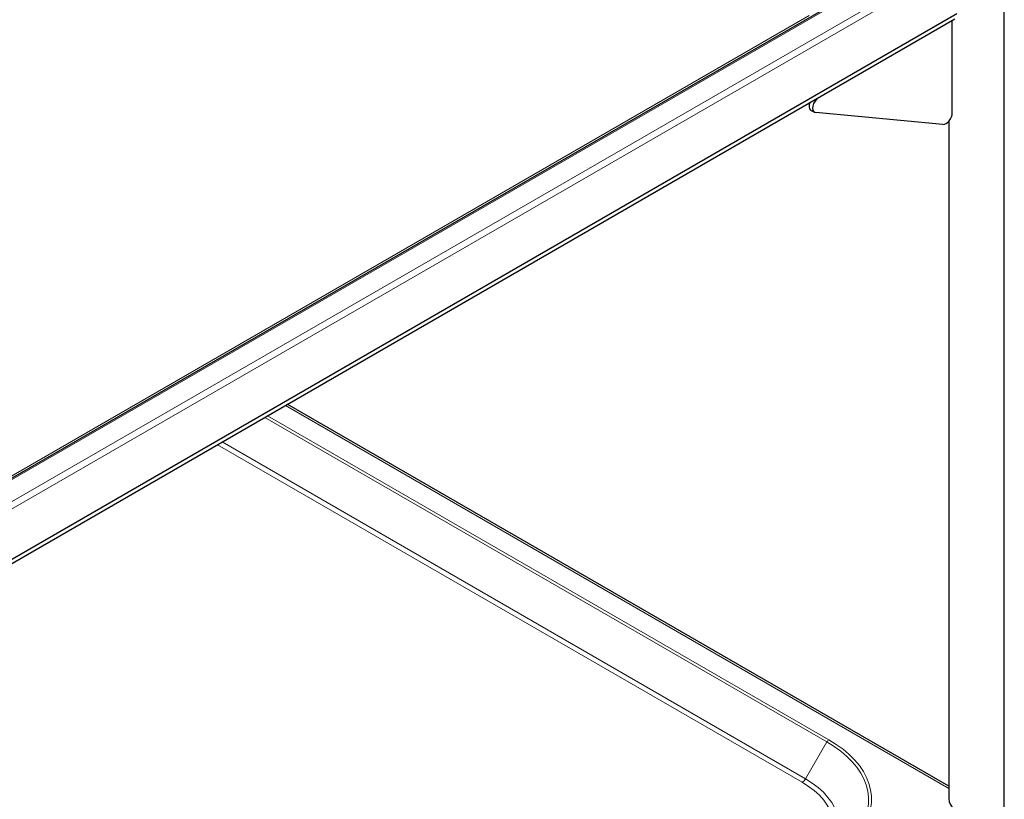
# Model space of a CAD drawing. Units: millimetres. Extents: x 0 to 210, y 0 to 297.
# Drawn here: x 153 to 175, y 128 to 146 of the extents above; entities that cross this region are included whole.
import ezdxf

# ---------------------------------------------------------------- set-up
doc = ezdxf.new("R2010")
doc.units = ezdxf.units.MM
doc.linetypes.add('SLD-Durchgehend', pattern=[0])

msp = doc.modelspace()

# ---------------------------------------------------------------- linework, layer by layer
at = {"color": 7, "linetype": 'SLD-Durchgehend', "lineweight": 25}
for p, q in [((175.2379, 126.0011), (175.2379, 148.6636)), ((171.8712, 146.5704), (140.9013, 128.6919)), ((174.171, 146.0609), (139.8826, 126.2667)), ((139.8826, 126.1821), (174.1192, 145.9465)), ((174.0649, 143.8336), (174.0649, 145.9151)), ((170.8844, 143.8848), (170.9551, 143.844)), ((173.8525, 143.5697), (170.9841, 143.835)), ((173.9879, 143.6438), (173.9879, 128.3522)), ((173.9879, 128.646), (159.0693, 137.2584))]:
    msp.add_line(p, q, dxfattribs=at)
at = {"color": 8, "linetype": 'SLD-Durchgehend', "lineweight": 18}
for p, q in [((139.8826, 127.5731), (174.106, 147.3299)), ((174.171, 147.2041), (139.8826, 127.4098)), ((140.9463, 128.6874), (171.9162, 146.566)), ((170.835, 146.0229), (140.8263, 128.6992)), ((173.9879, 128.5987), (159.0283, 137.2347)), ((171.2805, 129.6941), (158.6233, 137.0009)), ((158.5597, 136.9642), (171.2355, 129.6466)), ((157.4923, 136.348), (170.6799, 128.7349)), ((170.7549, 128.8141), (157.5984, 136.4092)), ((170.7549, 128.8141), (171.2355, 129.6466))]:
    msp.add_line(p, q, dxfattribs=at)
at = {"color": 7, "linetype": 'SLD-Durchgehend', "lineweight": 25, "flags": 128}
for points in [[(171.0286, 144.1623), (171.0097, 144.1456), (170.9691, 144.0971), (170.9376, 144.0402), (170.9185, 143.9808), (170.914, 143.9252), (170.9244, 143.8794), (170.9486, 143.8483), (170.9841, 143.835)], [(170.8844, 143.8848), (170.8779, 143.8891), (170.8536, 143.9203), (170.8432, 143.9661), (170.8478, 144.0216), (170.8605, 144.0653)], [(173.8525, 143.5697), (173.8867, 143.573), (173.9233, 143.5885), (173.9599, 143.6152), (173.9941, 143.6512), (174.0234, 143.6941), (174.0459, 143.7409), (174.0601, 143.7885), (174.0649, 143.8336)]]:
    msp.add_lwpolyline(points, dxfattribs=at)
at = {"color": 8, "linetype": 'SLD-Durchgehend', "lineweight": 18, "flags": 128}
for points in [[(171.2805, 127.0103), (171.4477, 127.1143), (171.601, 127.2253), (171.7395, 127.3425), (171.8624, 127.4654), (171.9691, 127.5933), (172.0589, 127.7254), (172.1313, 127.861), (172.186, 127.9994), (172.2227, 128.1397), (172.2411, 128.2812), (172.2411, 128.4231), (172.2227, 128.5646), (172.186, 128.705), (172.1313, 128.8433), (172.0589, 128.9789), (171.9691, 129.111), (171.8624, 129.2389), (171.7395, 129.3618), (171.601, 129.4791), (171.4477, 129.59), (171.2805, 129.6941)], [(171.2355, 129.6466), (171.3995, 129.5445), (171.5498, 129.4357), (171.6856, 129.3207), (171.8061, 129.2002), (171.9107, 129.0748), (171.9988, 128.9453), (172.0699, 128.8123), (172.1235, 128.6766), (172.1594, 128.539), (172.1775, 128.4002), (172.1775, 128.2611), (172.1594, 128.1223), (172.1235, 127.9847), (172.0699, 127.849), (171.9988, 127.716), (171.9107, 127.5865), (171.8606, 127.5234)], [(170.7716, 126.7469), (170.9048, 126.8317), (171.0399, 126.9333), (171.1592, 127.0413), (171.2617, 127.155), (171.3466, 127.2734), (171.4133, 127.3955), (171.4614, 127.5206), (171.4903, 127.6476), (171.5, 127.7756), (171.4903, 127.9036), (171.4614, 128.0307), (171.4133, 128.1557), (171.3466, 128.2779), (171.2617, 128.3963), (171.1592, 128.5099), (171.0399, 128.618), (170.9048, 128.7196), (170.7549, 128.8141)], [(170.6799, 128.7349), (170.8236, 128.6444), (170.9531, 128.547), (171.0673, 128.4434), (171.1655, 128.3345), (171.2469, 128.2211), (171.3109, 128.104), (171.3569, 127.9842), (171.3847, 127.8624), (171.3939, 127.7398), (171.3847, 127.6171), (171.3569, 127.4954), (171.3109, 127.3755), (171.2469, 127.2584), (171.1655, 127.145), (171.0673, 127.0361), (170.9531, 126.9325), (170.8236, 126.8351), (170.6799, 126.7446)]]:
    msp.add_lwpolyline(points, dxfattribs=at)
at = {"color": 8, "linetype": 'SLD-Durchgehend', "lineweight": 18}
for centre, radius, start, end in [((171.3492, 129.5839), 0.1298, 121.95467, 151.14439), ((170.5654, 128.9185), 0.2164, 301.95467, 331.14439)]:
    msp.add_arc(centre, radius, start, end, dxfattribs=at)
at = {"color": 7, "linetype": 'SLD-Durchgehend', "lineweight": 25}
msp.add_arc((174.2518, 128.364), 0.2642, 182.57531, 230.33698, dxfattribs=at)

doc.saveas('drawing.dxf')
